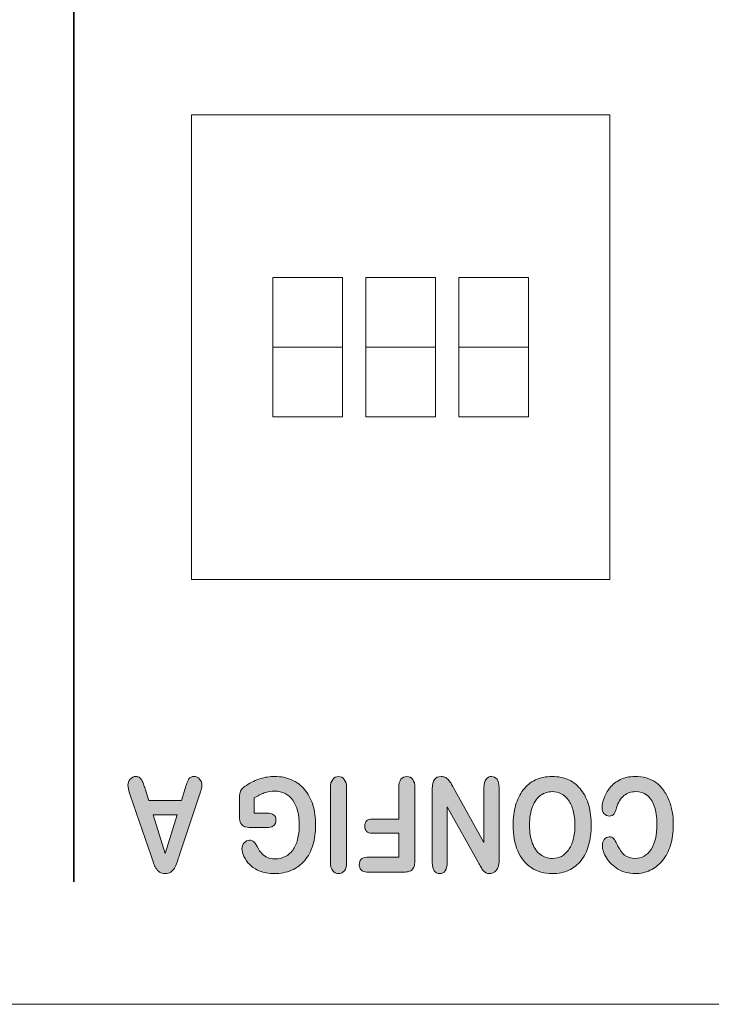
# Model space of a CAD drawing. Units: millimetres. Extents: x 0 to 585, y 0 to 297.
# Drawn here: x 68 to 76, y 241 to 252 of the extents above; entities that cross this region are included whole.
import ezdxf

# ---------------------------------------------------------------- set-up
doc = ezdxf.new("R2010")
doc.units = ezdxf.units.MM
doc.header["$MEASUREMENT"] = 0
doc.layers.add('プロダクト', color=7, linetype='Continuous', lineweight=0)

# ---------------------------------------------------------------- blocks, each defined once
blk = doc.blocks.new('Block_32')
at = {"layer": 'プロダクト'}
h = blk.add_hatch(color=29, dxfattribs=at)
h.dxf.hatch_style = 2
edge = h.paths.add_edge_path()
edge.add_spline(control_points=[(69.751, 243.217), (69.751, 243.217), (69.479, 243.217), (69.479, 243.217), (69.479, 243.217), (69.616, 242.774), (69.616, 242.774), (69.616, 242.774), (69.751, 243.217), (69.751, 243.217)], knot_values=[0, 0, 0, 0, 1, 1, 1, 2, 2, 2, 3, 3, 3, 3], degree=3, periodic=0)
edge = h.paths.add_edge_path()
edge.add_spline(control_points=[(69.385, 243.515), (69.385, 243.515), (69.429, 243.381), (69.429, 243.381), (69.429, 243.381), (69.8, 243.381), (69.8, 243.381), (69.8, 243.381), (69.844, 243.518), (69.844, 243.518), (69.861, 243.572), (69.875, 243.608), (69.887, 243.627), (69.899, 243.646), (69.919, 243.655), (69.946, 243.655), (69.97, 243.655), (69.99, 243.645), (70.008, 243.625), (70.026, 243.605), (70.035, 243.583), (70.035, 243.557), (70.035, 243.543), (70.033, 243.527), (70.028, 243.512), (70.024, 243.496), (70.017, 243.474), (70.008, 243.447), (70.008, 243.447), (69.775, 242.749), (69.775, 242.749), (69.768, 242.729), (69.76, 242.705), (69.751, 242.677), (69.741, 242.649), (69.731, 242.626), (69.721, 242.607), (69.71, 242.589), (69.696, 242.574), (69.679, 242.562), (69.662, 242.551), (69.641, 242.545), (69.615, 242.545), (69.589, 242.545), (69.568, 242.551), (69.551, 242.562), (69.534, 242.574), (69.52, 242.588), (69.509, 242.607), (69.498, 242.625), (69.489, 242.644), (69.482, 242.665), (69.475, 242.686), (69.466, 242.713), (69.455, 242.748), (69.455, 242.748), (69.216, 243.441), (69.216, 243.441), (69.197, 243.493), (69.188, 243.532), (69.188, 243.556), (69.188, 243.581), (69.197, 243.603), (69.215, 243.624), (69.232, 243.645), (69.253, 243.655), (69.278, 243.655), (69.293, 243.655), (69.305, 243.652), (69.316, 243.646), (69.326, 243.64), (69.335, 243.632), (69.342, 243.621), (69.349, 243.611), (69.356, 243.595), (69.365, 243.573), (69.373, 243.551), (69.38, 243.532), (69.385, 243.515)], knot_values=[0, 0, 0, 0, 1, 1, 1, 2, 2, 2, 3, 3, 3, 4, 4, 4, 5, 5, 5, 6, 6, 6, 7, 7, 7, 8, 8, 8, 9, 9, 9, 10, 10, 10, 11, 11, 11, 12, 12, 12, 13, 13, 13, 14, 14, 14, 15, 15, 15, 16, 16, 16, 17, 17, 17, 18, 18, 18, 19, 19, 19, 20, 20, 20, 21, 21, 21, 22, 22, 22, 23, 23, 23, 24, 24, 24, 25, 25, 25, 26, 26, 26, 26], degree=3, periodic=0)
h = blk.add_hatch(color=29, dxfattribs=at)
h.dxf.hatch_style = 2
edge = h.paths.add_edge_path()
edge.add_spline(control_points=[(70.464, 243.2), (70.464, 243.2), (70.464, 243.406), (70.464, 243.406), (70.464, 243.434), (70.466, 243.455), (70.471, 243.472), (70.476, 243.488), (70.484, 243.503), (70.496, 243.516), (70.509, 243.529), (70.524, 243.542), (70.543, 243.554), (70.598, 243.589), (70.652, 243.615), (70.703, 243.631), (70.754, 243.647), (70.809, 243.655), (70.869, 243.655), (70.94, 243.655), (71.004, 243.643), (71.061, 243.617), (71.119, 243.592), (71.168, 243.555), (71.209, 243.507), (71.249, 243.458), (71.281, 243.4), (71.302, 243.331), (71.324, 243.262), (71.335, 243.185), (71.335, 243.1), (71.335, 243.017), (71.325, 242.94), (71.303, 242.871), (71.282, 242.802), (71.251, 242.743), (71.21, 242.694), (71.169, 242.646), (71.119, 242.609), (71.06, 242.583), (71.001, 242.558), (70.934, 242.545), (70.86, 242.545), (70.798, 242.545), (70.744, 242.555), (70.696, 242.574), (70.649, 242.593), (70.611, 242.618), (70.581, 242.647), (70.552, 242.676), (70.53, 242.707), (70.515, 242.74), (70.5, 242.773), (70.492, 242.802), (70.492, 242.827), (70.492, 242.854), (70.501, 242.878), (70.518, 242.897), (70.535, 242.916), (70.556, 242.926), (70.58, 242.926), (70.593, 242.926), (70.606, 242.922), (70.618, 242.915), (70.63, 242.907), (70.641, 242.897), (70.649, 242.884), (70.672, 242.842), (70.691, 242.81), (70.707, 242.789), (70.723, 242.767), (70.744, 242.749), (70.771, 242.735), (70.798, 242.72), (70.832, 242.713), (70.873, 242.713), (70.916, 242.713), (70.954, 242.721), (70.988, 242.739), (71.021, 242.756), (71.05, 242.781), (71.074, 242.814), (71.098, 242.847), (71.116, 242.887), (71.129, 242.935), (71.141, 242.983), (71.148, 243.036), (71.148, 243.094), (71.148, 243.22), (71.123, 243.317), (71.074, 243.385), (71.025, 243.453), (70.956, 243.487), (70.868, 243.487), (70.825, 243.487), (70.785, 243.48), (70.748, 243.467), (70.71, 243.454), (70.672, 243.435), (70.634, 243.411), (70.634, 243.411), (70.634, 243.236), (70.634, 243.236), (70.634, 243.236), (70.777, 243.236), (70.777, 243.236), (70.811, 243.236), (70.837, 243.23), (70.855, 243.218), (70.873, 243.206), (70.881, 243.185), (70.881, 243.156), (70.881, 243.132), (70.874, 243.112), (70.859, 243.096), (70.844, 243.081), (70.824, 243.073), (70.799, 243.073), (70.799, 243.073), (70.589, 243.073), (70.589, 243.073), (70.564, 243.073), (70.542, 243.076), (70.524, 243.081), (70.506, 243.086), (70.492, 243.099), (70.481, 243.117), (70.47, 243.136), (70.464, 243.163), (70.464, 243.2)], knot_values=[0, 0, 0, 0, 1, 1, 1, 2, 2, 2, 3, 3, 3, 4, 4, 4, 5, 5, 5, 6, 6, 6, 7, 7, 7, 8, 8, 8, 9, 9, 9, 10, 10, 10, 11, 11, 11, 12, 12, 12, 13, 13, 13, 14, 14, 14, 15, 15, 15, 16, 16, 16, 17, 17, 17, 18, 18, 18, 19, 19, 19, 20, 20, 20, 21, 21, 21, 22, 22, 22, 23, 23, 23, 24, 24, 24, 25, 25, 25, 26, 26, 26, 27, 27, 27, 28, 28, 28, 29, 29, 29, 30, 30, 30, 31, 31, 31, 32, 32, 32, 33, 33, 33, 34, 34, 34, 35, 35, 35, 36, 36, 36, 37, 37, 37, 38, 38, 38, 39, 39, 39, 40, 40, 40, 41, 41, 41, 42, 42, 42, 43, 43, 43, 43], degree=3, periodic=0)
h = blk.add_hatch(color=29, dxfattribs=at)
h.dxf.hatch_style = 2
edge = h.paths.add_edge_path()
edge.add_spline(control_points=[(71.689, 243.523), (71.689, 243.523), (71.689, 242.677), (71.689, 242.677), (71.689, 242.633), (71.681, 242.6), (71.664, 242.578), (71.647, 242.556), (71.625, 242.545), (71.598, 242.545), (71.57, 242.545), (71.547, 242.556), (71.53, 242.578), (71.513, 242.599), (71.504, 242.632), (71.504, 242.677), (71.504, 242.677), (71.504, 243.523), (71.504, 243.523), (71.504, 243.567), (71.513, 243.6), (71.53, 243.622), (71.547, 243.644), (71.57, 243.655), (71.598, 243.655), (71.624, 243.655), (71.646, 243.644), (71.663, 243.622), (71.681, 243.6), (71.689, 243.567), (71.689, 243.523)], knot_values=[0, 0, 0, 0, 1, 1, 1, 2, 2, 2, 3, 3, 3, 4, 4, 4, 5, 5, 5, 6, 6, 6, 7, 7, 7, 8, 8, 8, 9, 9, 9, 10, 10, 10, 10], degree=3, periodic=0)
h = blk.add_hatch(color=29, dxfattribs=at)
h.dxf.hatch_style = 2
edge = h.paths.add_edge_path()
edge.add_spline(control_points=[(71.921, 242.731), (71.921, 242.731), (72.286, 242.731), (72.286, 242.731), (72.286, 242.731), (72.286, 243.006), (72.286, 243.006), (72.286, 243.006), (71.981, 243.006), (71.981, 243.006), (71.953, 243.006), (71.932, 243.013), (71.918, 243.028), (71.904, 243.043), (71.897, 243.063), (71.897, 243.088), (71.897, 243.113), (71.904, 243.132), (71.918, 243.147), (71.932, 243.162), (71.953, 243.169), (71.981, 243.169), (71.981, 243.169), (72.286, 243.169), (72.286, 243.169), (72.286, 243.169), (72.286, 243.523), (72.286, 243.523), (72.286, 243.568), (72.294, 243.601), (72.311, 243.623), (72.329, 243.644), (72.351, 243.655), (72.378, 243.655), (72.405, 243.655), (72.427, 243.644), (72.445, 243.622), (72.462, 243.6), (72.47, 243.567), (72.47, 243.523), (72.47, 243.523), (72.47, 242.697), (72.47, 242.697), (72.47, 242.665), (72.467, 242.64), (72.459, 242.62), (72.451, 242.6), (72.438, 242.586), (72.422, 242.577), (72.405, 242.568), (72.383, 242.563), (72.357, 242.563), (72.357, 242.563), (71.921, 242.563), (71.921, 242.563), (71.892, 242.563), (71.87, 242.571), (71.856, 242.586), (71.841, 242.602), (71.834, 242.622), (71.834, 242.647), (71.834, 242.672), (71.841, 242.693), (71.856, 242.708), (71.87, 242.723), (71.892, 242.731), (71.921, 242.731)], knot_values=[0, 0, 0, 0, 1, 1, 1, 2, 2, 2, 3, 3, 3, 4, 4, 4, 5, 5, 5, 6, 6, 6, 7, 7, 7, 8, 8, 8, 9, 9, 9, 10, 10, 10, 11, 11, 11, 12, 12, 12, 13, 13, 13, 14, 14, 14, 15, 15, 15, 16, 16, 16, 17, 17, 17, 18, 18, 18, 19, 19, 19, 20, 20, 20, 21, 21, 21, 22, 22, 22, 22], degree=3, periodic=0)
h = blk.add_hatch(color=29, dxfattribs=at)
h.dxf.hatch_style = 2
edge = h.paths.add_edge_path()
edge.add_spline(control_points=[(73.194, 242.675), (73.194, 242.675), (72.839, 243.308), (72.839, 243.308), (72.839, 243.308), (72.839, 242.67), (72.839, 242.67), (72.839, 242.628), (72.831, 242.597), (72.816, 242.576), (72.801, 242.555), (72.781, 242.545), (72.755, 242.545), (72.728, 242.545), (72.707, 242.555), (72.692, 242.576), (72.677, 242.597), (72.669, 242.628), (72.669, 242.67), (72.669, 242.67), (72.669, 243.514), (72.669, 243.514), (72.669, 243.608), (72.702, 243.655), (72.769, 243.655), (72.785, 243.655), (72.8, 243.652), (72.813, 243.647), (72.827, 243.641), (72.839, 243.632), (72.851, 243.62), (72.862, 243.608), (72.873, 243.594), (72.883, 243.577), (72.893, 243.561), (72.903, 243.544), (72.913, 243.527), (72.913, 243.527), (73.26, 242.902), (73.26, 242.902), (73.26, 242.902), (73.26, 243.531), (73.26, 243.531), (73.26, 243.572), (73.268, 243.603), (73.284, 243.624), (73.3, 243.645), (73.321, 243.655), (73.346, 243.655), (73.372, 243.655), (73.393, 243.645), (73.409, 243.623), (73.425, 243.602), (73.433, 243.571), (73.433, 243.531), (73.433, 243.531), (73.433, 242.702), (73.433, 242.702), (73.433, 242.667), (73.429, 242.64), (73.423, 242.62), (73.415, 242.598), (73.402, 242.58), (73.384, 242.566), (73.365, 242.552), (73.346, 242.545), (73.325, 242.545), (73.308, 242.545), (73.294, 242.548), (73.282, 242.555), (73.27, 242.561), (73.26, 242.57), (73.251, 242.58), (73.242, 242.591), (73.233, 242.605), (73.223, 242.622), (73.214, 242.639), (73.204, 242.657), (73.194, 242.675)], knot_values=[0, 0, 0, 0, 1, 1, 1, 2, 2, 2, 3, 3, 3, 4, 4, 4, 5, 5, 5, 6, 6, 6, 7, 7, 7, 8, 8, 8, 9, 9, 9, 10, 10, 10, 11, 11, 11, 12, 12, 12, 13, 13, 13, 14, 14, 14, 15, 15, 15, 16, 16, 16, 17, 17, 17, 18, 18, 18, 19, 19, 19, 20, 20, 20, 21, 21, 21, 22, 22, 22, 23, 23, 23, 24, 24, 24, 25, 25, 25, 26, 26, 26, 26], degree=3, periodic=0)
h = blk.add_hatch(color=29, dxfattribs=at)
h.dxf.hatch_style = 2
edge = h.paths.add_edge_path()
edge.add_spline(control_points=[(73.781, 243.097), (73.781, 243.019), (73.792, 242.951), (73.813, 242.893), (73.835, 242.835), (73.866, 242.792), (73.906, 242.762), (73.946, 242.733), (73.992, 242.718), (74.044, 242.718), (74.08, 242.718), (74.115, 242.726), (74.146, 242.742), (74.177, 242.759), (74.204, 242.783), (74.227, 242.814), (74.249, 242.845), (74.267, 242.885), (74.28, 242.933), (74.293, 242.982), (74.3, 243.037), (74.3, 243.097), (74.3, 243.158), (74.293, 243.213), (74.28, 243.263), (74.267, 243.312), (74.249, 243.353), (74.225, 243.385), (74.201, 243.418), (74.174, 243.442), (74.143, 243.458), (74.112, 243.474), (74.078, 243.482), (74.041, 243.482), (73.994, 243.482), (73.95, 243.469), (73.911, 243.441), (73.871, 243.413), (73.839, 243.37), (73.816, 243.312), (73.793, 243.254), (73.781, 243.182), (73.781, 243.097)], knot_values=[0, 0, 0, 0, 1, 1, 1, 2, 2, 2, 3, 3, 3, 4, 4, 4, 5, 5, 5, 6, 6, 6, 7, 7, 7, 8, 8, 8, 9, 9, 9, 10, 10, 10, 11, 11, 11, 12, 12, 12, 13, 13, 13, 14, 14, 14, 14], degree=3, periodic=0)
edge = h.paths.add_edge_path()
edge.add_spline(control_points=[(74.044, 242.545), (73.949, 242.545), (73.868, 242.568), (73.8, 242.613), (73.732, 242.658), (73.681, 242.722), (73.646, 242.805), (73.611, 242.889), (73.593, 242.986), (73.593, 243.099), (73.593, 243.182), (73.603, 243.257), (73.622, 243.325), (73.641, 243.393), (73.67, 243.452), (73.708, 243.501), (73.746, 243.551), (73.793, 243.589), (73.849, 243.616), (73.904, 243.642), (73.968, 243.655), (74.04, 243.655), (74.111, 243.655), (74.175, 243.642), (74.231, 243.615), (74.288, 243.588), (74.335, 243.549), (74.373, 243.5), (74.411, 243.451), (74.439, 243.391), (74.458, 243.322), (74.478, 243.253), (74.487, 243.178), (74.487, 243.097), (74.487, 243.015), (74.477, 242.939), (74.457, 242.87), (74.437, 242.801), (74.408, 242.743), (74.37, 242.694), (74.332, 242.646), (74.285, 242.609), (74.23, 242.583), (74.175, 242.558), (74.113, 242.545), (74.044, 242.545)], knot_values=[0, 0, 0, 0, 1, 1, 1, 2, 2, 2, 3, 3, 3, 4, 4, 4, 5, 5, 5, 6, 6, 6, 7, 7, 7, 8, 8, 8, 9, 9, 9, 10, 10, 10, 11, 11, 11, 12, 12, 12, 13, 13, 13, 14, 14, 14, 15, 15, 15, 15], degree=3, periodic=0)
h = blk.add_hatch(color=29, dxfattribs=at)
h.dxf.hatch_style = 2
edge = h.paths.add_edge_path()
edge.add_spline(control_points=[(74.611, 243.298), (74.611, 243.332), (74.618, 243.369), (74.633, 243.409), (74.647, 243.449), (74.67, 243.488), (74.7, 243.526), (74.731, 243.564), (74.77, 243.595), (74.818, 243.619), (74.866, 243.643), (74.921, 243.655), (74.985, 243.655), (75.033, 243.655), (75.077, 243.65), (75.116, 243.639), (75.155, 243.628), (75.191, 243.612), (75.223, 243.589), (75.256, 243.566), (75.285, 243.536), (75.312, 243.499), (75.336, 243.466), (75.357, 243.428), (75.374, 243.386), (75.391, 243.344), (75.403, 243.3), (75.412, 243.253), (75.421, 243.205), (75.425, 243.155), (75.425, 243.102), (75.425, 243.015), (75.414, 242.938), (75.393, 242.869), (75.371, 242.801), (75.341, 242.743), (75.301, 242.694), (75.261, 242.645), (75.214, 242.608), (75.161, 242.583), (75.107, 242.558), (75.05, 242.545), (74.99, 242.545), (74.916, 242.545), (74.85, 242.562), (74.792, 242.597), (74.735, 242.632), (74.69, 242.675), (74.66, 242.726), (74.629, 242.777), (74.614, 242.825), (74.614, 242.87), (74.614, 242.895), (74.621, 242.917), (74.636, 242.936), (74.651, 242.955), (74.669, 242.965), (74.69, 242.965), (74.714, 242.965), (74.732, 242.958), (74.743, 242.945), (74.755, 242.932), (74.768, 242.909), (74.783, 242.877), (74.807, 242.824), (74.835, 242.784), (74.868, 242.757), (74.901, 242.731), (74.941, 242.718), (74.988, 242.718), (75.064, 242.718), (75.125, 242.752), (75.17, 242.82), (75.215, 242.887), (75.237, 242.984), (75.237, 243.109), (75.237, 243.192), (75.227, 243.262), (75.207, 243.317), (75.188, 243.373), (75.159, 243.414), (75.123, 243.441), (75.086, 243.469), (75.044, 243.482), (74.995, 243.482), (74.942, 243.482), (74.897, 243.467), (74.86, 243.436), (74.823, 243.405), (74.795, 243.359), (74.777, 243.299), (74.769, 243.271), (74.759, 243.248), (74.748, 243.23), (74.736, 243.212), (74.717, 243.203), (74.691, 243.203), (74.67, 243.203), (74.651, 243.213), (74.635, 243.23), (74.619, 243.249), (74.611, 243.271), (74.611, 243.298)], knot_values=[0, 0, 0, 0, 1, 1, 1, 2, 2, 2, 3, 3, 3, 4, 4, 4, 5, 5, 5, 6, 6, 6, 7, 7, 7, 8, 8, 8, 9, 9, 9, 10, 10, 10, 11, 11, 11, 12, 12, 12, 13, 13, 13, 14, 14, 14, 15, 15, 15, 16, 16, 16, 17, 17, 17, 18, 18, 18, 19, 19, 19, 20, 20, 20, 21, 21, 21, 22, 22, 22, 23, 23, 23, 24, 24, 24, 25, 25, 25, 26, 26, 26, 27, 27, 27, 28, 28, 28, 29, 29, 29, 30, 30, 30, 31, 31, 31, 32, 32, 32, 33, 33, 33, 34, 34, 34, 34], degree=3, periodic=0)
for points, knots in [([(69.385, 243.515), (69.385, 243.515), (69.429, 243.381), (69.429, 243.381), (69.429, 243.381), (69.8, 243.381), (69.8, 243.381), (69.8, 243.381), (69.844, 243.518), (69.844, 243.518), (69.861, 243.572), (69.875, 243.608), (69.887, 243.627), (69.899, 243.646), (69.919, 243.655), (69.946, 243.655), (69.97, 243.655), (69.99, 243.645), (70.008, 243.625), (70.026, 243.605), (70.035, 243.583), (70.035, 243.557), (70.035, 243.543), (70.033, 243.527), (70.028, 243.512), (70.024, 243.496), (70.017, 243.474), (70.008, 243.447), (70.008, 243.447), (69.775, 242.749), (69.775, 242.749), (69.768, 242.729), (69.76, 242.705), (69.751, 242.677), (69.741, 242.649), (69.731, 242.626), (69.721, 242.607), (69.71, 242.589), (69.696, 242.574), (69.679, 242.562), (69.662, 242.551), (69.641, 242.545), (69.615, 242.545), (69.589, 242.545), (69.568, 242.551), (69.551, 242.562), (69.534, 242.574), (69.52, 242.588), (69.509, 242.607), (69.498, 242.625), (69.489, 242.644), (69.482, 242.665), (69.475, 242.686), (69.466, 242.713), (69.455, 242.748), (69.455, 242.748), (69.216, 243.441), (69.216, 243.441), (69.197, 243.493), (69.188, 243.532), (69.188, 243.556), (69.188, 243.581), (69.197, 243.603), (69.215, 243.624), (69.232, 243.645), (69.253, 243.655), (69.278, 243.655), (69.293, 243.655), (69.305, 243.652), (69.316, 243.646), (69.326, 243.64), (69.335, 243.632), (69.342, 243.621), (69.349, 243.611), (69.356, 243.595), (69.365, 243.573), (69.373, 243.551), (69.38, 243.532), (69.385, 243.515)], [0, 0, 0, 0, 1, 1, 1, 2, 2, 2, 3, 3, 3, 4, 4, 4, 5, 5, 5, 6, 6, 6, 7, 7, 7, 8, 8, 8, 9, 9, 9, 10, 10, 10, 11, 11, 11, 12, 12, 12, 13, 13, 13, 14, 14, 14, 15, 15, 15, 16, 16, 16, 17, 17, 17, 18, 18, 18, 19, 19, 19, 20, 20, 20, 21, 21, 21, 22, 22, 22, 23, 23, 23, 24, 24, 24, 25, 25, 25, 26, 26, 26, 26]), ([(70.464, 243.2), (70.464, 243.2), (70.464, 243.406), (70.464, 243.406), (70.464, 243.434), (70.466, 243.455), (70.471, 243.472), (70.476, 243.488), (70.484, 243.503), (70.496, 243.516), (70.509, 243.529), (70.524, 243.542), (70.543, 243.554), (70.598, 243.589), (70.652, 243.615), (70.703, 243.631), (70.754, 243.647), (70.809, 243.655), (70.869, 243.655), (70.94, 243.655), (71.004, 243.643), (71.061, 243.617), (71.119, 243.592), (71.168, 243.555), (71.209, 243.507), (71.249, 243.458), (71.281, 243.4), (71.302, 243.331), (71.324, 243.262), (71.335, 243.185), (71.335, 243.1), (71.335, 243.017), (71.325, 242.94), (71.303, 242.871), (71.282, 242.802), (71.251, 242.743), (71.21, 242.694), (71.169, 242.646), (71.119, 242.609), (71.06, 242.583), (71.001, 242.558), (70.934, 242.545), (70.86, 242.545), (70.798, 242.545), (70.744, 242.555), (70.696, 242.574), (70.649, 242.593), (70.611, 242.618), (70.581, 242.647), (70.552, 242.676), (70.53, 242.707), (70.515, 242.74), (70.5, 242.773), (70.492, 242.802), (70.492, 242.827), (70.492, 242.854), (70.501, 242.878), (70.518, 242.897), (70.535, 242.916), (70.556, 242.926), (70.58, 242.926), (70.593, 242.926), (70.606, 242.922), (70.618, 242.915), (70.63, 242.907), (70.641, 242.897), (70.649, 242.884), (70.672, 242.842), (70.691, 242.81), (70.707, 242.789), (70.723, 242.767), (70.744, 242.749), (70.771, 242.735), (70.798, 242.72), (70.832, 242.713), (70.873, 242.713), (70.916, 242.713), (70.954, 242.721), (70.988, 242.739), (71.021, 242.756), (71.05, 242.781), (71.074, 242.814), (71.098, 242.847), (71.116, 242.887), (71.129, 242.935), (71.141, 242.983), (71.148, 243.036), (71.148, 243.094), (71.148, 243.22), (71.123, 243.317), (71.074, 243.385), (71.025, 243.453), (70.956, 243.487), (70.868, 243.487), (70.825, 243.487), (70.785, 243.48), (70.748, 243.467), (70.71, 243.454), (70.672, 243.435), (70.634, 243.411), (70.634, 243.411), (70.634, 243.236), (70.634, 243.236), (70.634, 243.236), (70.777, 243.236), (70.777, 243.236), (70.811, 243.236), (70.837, 243.23), (70.855, 243.218), (70.873, 243.206), (70.881, 243.185), (70.881, 243.156), (70.881, 243.132), (70.874, 243.112), (70.859, 243.096), (70.844, 243.081), (70.824, 243.073), (70.799, 243.073), (70.799, 243.073), (70.589, 243.073), (70.589, 243.073), (70.564, 243.073), (70.542, 243.076), (70.524, 243.081), (70.506, 243.086), (70.492, 243.099), (70.481, 243.117), (70.47, 243.136), (70.464, 243.163), (70.464, 243.2)], [0, 0, 0, 0, 1, 1, 1, 2, 2, 2, 3, 3, 3, 4, 4, 4, 5, 5, 5, 6, 6, 6, 7, 7, 7, 8, 8, 8, 9, 9, 9, 10, 10, 10, 11, 11, 11, 12, 12, 12, 13, 13, 13, 14, 14, 14, 15, 15, 15, 16, 16, 16, 17, 17, 17, 18, 18, 18, 19, 19, 19, 20, 20, 20, 21, 21, 21, 22, 22, 22, 23, 23, 23, 24, 24, 24, 25, 25, 25, 26, 26, 26, 27, 27, 27, 28, 28, 28, 29, 29, 29, 30, 30, 30, 31, 31, 31, 32, 32, 32, 33, 33, 33, 34, 34, 34, 35, 35, 35, 36, 36, 36, 37, 37, 37, 38, 38, 38, 39, 39, 39, 40, 40, 40, 41, 41, 41, 42, 42, 42, 43, 43, 43, 43]), ([(71.689, 243.523), (71.689, 243.523), (71.689, 242.677), (71.689, 242.677), (71.689, 242.633), (71.681, 242.6), (71.664, 242.578), (71.647, 242.556), (71.625, 242.545), (71.598, 242.545), (71.57, 242.545), (71.547, 242.556), (71.53, 242.578), (71.513, 242.599), (71.504, 242.632), (71.504, 242.677), (71.504, 242.677), (71.504, 243.523), (71.504, 243.523), (71.504, 243.567), (71.513, 243.6), (71.53, 243.622), (71.547, 243.644), (71.57, 243.655), (71.598, 243.655), (71.624, 243.655), (71.646, 243.644), (71.663, 243.622), (71.681, 243.6), (71.689, 243.567), (71.689, 243.523)], [0, 0, 0, 0, 1, 1, 1, 2, 2, 2, 3, 3, 3, 4, 4, 4, 5, 5, 5, 6, 6, 6, 7, 7, 7, 8, 8, 8, 9, 9, 9, 10, 10, 10, 10]), ([(71.921, 242.731), (71.921, 242.731), (72.286, 242.731), (72.286, 242.731), (72.286, 242.731), (72.286, 243.006), (72.286, 243.006), (72.286, 243.006), (71.981, 243.006), (71.981, 243.006), (71.953, 243.006), (71.932, 243.013), (71.918, 243.028), (71.904, 243.043), (71.897, 243.063), (71.897, 243.088), (71.897, 243.113), (71.904, 243.132), (71.918, 243.147), (71.932, 243.162), (71.953, 243.169), (71.981, 243.169), (71.981, 243.169), (72.286, 243.169), (72.286, 243.169), (72.286, 243.169), (72.286, 243.523), (72.286, 243.523), (72.286, 243.568), (72.294, 243.601), (72.311, 243.623), (72.329, 243.644), (72.351, 243.655), (72.378, 243.655), (72.405, 243.655), (72.427, 243.644), (72.445, 243.622), (72.462, 243.6), (72.47, 243.567), (72.47, 243.523), (72.47, 243.523), (72.47, 242.697), (72.47, 242.697), (72.47, 242.665), (72.467, 242.64), (72.459, 242.62), (72.451, 242.6), (72.438, 242.586), (72.422, 242.577), (72.405, 242.568), (72.383, 242.563), (72.357, 242.563), (72.357, 242.563), (71.921, 242.563), (71.921, 242.563), (71.892, 242.563), (71.87, 242.571), (71.856, 242.586), (71.841, 242.602), (71.834, 242.622), (71.834, 242.647), (71.834, 242.672), (71.841, 242.693), (71.856, 242.708), (71.87, 242.723), (71.892, 242.731), (71.921, 242.731)], [0, 0, 0, 0, 1, 1, 1, 2, 2, 2, 3, 3, 3, 4, 4, 4, 5, 5, 5, 6, 6, 6, 7, 7, 7, 8, 8, 8, 9, 9, 9, 10, 10, 10, 11, 11, 11, 12, 12, 12, 13, 13, 13, 14, 14, 14, 15, 15, 15, 16, 16, 16, 17, 17, 17, 18, 18, 18, 19, 19, 19, 20, 20, 20, 21, 21, 21, 22, 22, 22, 22]), ([(73.194, 242.675), (73.194, 242.675), (72.839, 243.308), (72.839, 243.308), (72.839, 243.308), (72.839, 242.67), (72.839, 242.67), (72.839, 242.628), (72.831, 242.597), (72.816, 242.576), (72.801, 242.555), (72.781, 242.545), (72.755, 242.545), (72.728, 242.545), (72.707, 242.555), (72.692, 242.576), (72.677, 242.597), (72.669, 242.628), (72.669, 242.67), (72.669, 242.67), (72.669, 243.514), (72.669, 243.514), (72.669, 243.608), (72.702, 243.655), (72.769, 243.655), (72.785, 243.655), (72.8, 243.652), (72.813, 243.647), (72.827, 243.641), (72.839, 243.632), (72.851, 243.62), (72.862, 243.608), (72.873, 243.594), (72.883, 243.577), (72.893, 243.561), (72.903, 243.544), (72.913, 243.527), (72.913, 243.527), (73.26, 242.902), (73.26, 242.902), (73.26, 242.902), (73.26, 243.531), (73.26, 243.531), (73.26, 243.572), (73.268, 243.603), (73.284, 243.624), (73.3, 243.645), (73.321, 243.655), (73.346, 243.655), (73.372, 243.655), (73.393, 243.645), (73.409, 243.623), (73.425, 243.602), (73.433, 243.571), (73.433, 243.531), (73.433, 243.531), (73.433, 242.702), (73.433, 242.702), (73.433, 242.667), (73.429, 242.64), (73.423, 242.62), (73.415, 242.598), (73.402, 242.58), (73.384, 242.566), (73.365, 242.552), (73.346, 242.545), (73.325, 242.545), (73.308, 242.545), (73.294, 242.548), (73.282, 242.555), (73.27, 242.561), (73.26, 242.57), (73.251, 242.58), (73.242, 242.591), (73.233, 242.605), (73.223, 242.622), (73.214, 242.639), (73.204, 242.657), (73.194, 242.675)], [0, 0, 0, 0, 1, 1, 1, 2, 2, 2, 3, 3, 3, 4, 4, 4, 5, 5, 5, 6, 6, 6, 7, 7, 7, 8, 8, 8, 9, 9, 9, 10, 10, 10, 11, 11, 11, 12, 12, 12, 13, 13, 13, 14, 14, 14, 15, 15, 15, 16, 16, 16, 17, 17, 17, 18, 18, 18, 19, 19, 19, 20, 20, 20, 21, 21, 21, 22, 22, 22, 23, 23, 23, 24, 24, 24, 25, 25, 25, 26, 26, 26, 26]), ([(74.044, 242.545), (73.949, 242.545), (73.868, 242.568), (73.8, 242.613), (73.732, 242.658), (73.681, 242.722), (73.646, 242.805), (73.611, 242.889), (73.593, 242.986), (73.593, 243.099), (73.593, 243.182), (73.603, 243.257), (73.622, 243.325), (73.641, 243.393), (73.67, 243.452), (73.708, 243.501), (73.746, 243.551), (73.793, 243.589), (73.849, 243.616), (73.904, 243.642), (73.968, 243.655), (74.04, 243.655), (74.111, 243.655), (74.175, 243.642), (74.231, 243.615), (74.288, 243.588), (74.335, 243.549), (74.373, 243.5), (74.411, 243.451), (74.439, 243.391), (74.458, 243.322), (74.478, 243.253), (74.487, 243.178), (74.487, 243.097), (74.487, 243.015), (74.477, 242.939), (74.457, 242.87), (74.437, 242.801), (74.408, 242.743), (74.37, 242.694), (74.332, 242.646), (74.285, 242.609), (74.23, 242.583), (74.175, 242.558), (74.113, 242.545), (74.044, 242.545)], [0, 0, 0, 0, 1, 1, 1, 2, 2, 2, 3, 3, 3, 4, 4, 4, 5, 5, 5, 6, 6, 6, 7, 7, 7, 8, 8, 8, 9, 9, 9, 10, 10, 10, 11, 11, 11, 12, 12, 12, 13, 13, 13, 14, 14, 14, 15, 15, 15, 15]), ([(74.611, 243.298), (74.611, 243.332), (74.618, 243.369), (74.633, 243.409), (74.647, 243.449), (74.67, 243.488), (74.7, 243.526), (74.731, 243.564), (74.77, 243.595), (74.818, 243.619), (74.866, 243.643), (74.921, 243.655), (74.985, 243.655), (75.033, 243.655), (75.077, 243.65), (75.116, 243.639), (75.155, 243.628), (75.191, 243.612), (75.223, 243.589), (75.256, 243.566), (75.285, 243.536), (75.312, 243.499), (75.336, 243.466), (75.357, 243.428), (75.374, 243.386), (75.391, 243.344), (75.403, 243.3), (75.412, 243.253), (75.421, 243.205), (75.425, 243.155), (75.425, 243.102), (75.425, 243.015), (75.414, 242.938), (75.393, 242.869), (75.371, 242.801), (75.341, 242.743), (75.301, 242.694), (75.261, 242.645), (75.214, 242.608), (75.161, 242.583), (75.107, 242.558), (75.05, 242.545), (74.99, 242.545), (74.916, 242.545), (74.85, 242.562), (74.792, 242.597), (74.735, 242.632), (74.69, 242.675), (74.66, 242.726), (74.629, 242.777), (74.614, 242.825), (74.614, 242.87), (74.614, 242.895), (74.621, 242.917), (74.636, 242.936), (74.651, 242.955), (74.669, 242.965), (74.69, 242.965), (74.714, 242.965), (74.732, 242.958), (74.743, 242.945), (74.755, 242.932), (74.768, 242.909), (74.783, 242.877), (74.807, 242.824), (74.835, 242.784), (74.868, 242.757), (74.901, 242.731), (74.941, 242.718), (74.988, 242.718), (75.064, 242.718), (75.125, 242.752), (75.17, 242.82), (75.215, 242.887), (75.237, 242.984), (75.237, 243.109), (75.237, 243.192), (75.227, 243.262), (75.207, 243.317), (75.188, 243.373), (75.159, 243.414), (75.123, 243.441), (75.086, 243.469), (75.044, 243.482), (74.995, 243.482), (74.942, 243.482), (74.897, 243.467), (74.86, 243.436), (74.823, 243.405), (74.795, 243.359), (74.777, 243.299), (74.769, 243.271), (74.759, 243.248), (74.748, 243.23), (74.736, 243.212), (74.717, 243.203), (74.691, 243.203), (74.67, 243.203), (74.651, 243.213), (74.635, 243.23), (74.619, 243.249), (74.611, 243.271), (74.611, 243.298)], [0, 0, 0, 0, 1, 1, 1, 2, 2, 2, 3, 3, 3, 4, 4, 4, 5, 5, 5, 6, 6, 6, 7, 7, 7, 8, 8, 8, 9, 9, 9, 10, 10, 10, 11, 11, 11, 12, 12, 12, 13, 13, 13, 14, 14, 14, 15, 15, 15, 16, 16, 16, 17, 17, 17, 18, 18, 18, 19, 19, 19, 20, 20, 20, 21, 21, 21, 22, 22, 22, 23, 23, 23, 24, 24, 24, 25, 25, 25, 26, 26, 26, 27, 27, 27, 28, 28, 28, 29, 29, 29, 30, 30, 30, 31, 31, 31, 32, 32, 32, 33, 33, 33, 34, 34, 34, 34]), ([(73.781, 243.097), (73.781, 243.019), (73.792, 242.951), (73.813, 242.893), (73.835, 242.835), (73.866, 242.792), (73.906, 242.762), (73.946, 242.733), (73.992, 242.718), (74.044, 242.718), (74.08, 242.718), (74.115, 242.726), (74.146, 242.742), (74.177, 242.759), (74.204, 242.783), (74.227, 242.814), (74.249, 242.845), (74.267, 242.885), (74.28, 242.933), (74.293, 242.982), (74.3, 243.037), (74.3, 243.097), (74.3, 243.158), (74.293, 243.213), (74.28, 243.263), (74.267, 243.312), (74.249, 243.353), (74.225, 243.385), (74.201, 243.418), (74.174, 243.442), (74.143, 243.458), (74.112, 243.474), (74.078, 243.482), (74.041, 243.482), (73.994, 243.482), (73.95, 243.469), (73.911, 243.441), (73.871, 243.413), (73.839, 243.37), (73.816, 243.312), (73.793, 243.254), (73.781, 243.182), (73.781, 243.097)], [0, 0, 0, 0, 1, 1, 1, 2, 2, 2, 3, 3, 3, 4, 4, 4, 5, 5, 5, 6, 6, 6, 7, 7, 7, 8, 8, 8, 9, 9, 9, 10, 10, 10, 11, 11, 11, 12, 12, 12, 13, 13, 13, 14, 14, 14, 14]), ([(69.751, 243.217), (69.751, 243.217), (69.479, 243.217), (69.479, 243.217), (69.479, 243.217), (69.616, 242.774), (69.616, 242.774), (69.616, 242.774), (69.751, 243.217), (69.751, 243.217)], [0, 0, 0, 0, 1, 1, 1, 2, 2, 2, 3, 3, 3, 3])]:
    blk.add_open_spline(points, degree=3, knots=knots, dxfattribs=at)
blk = doc.blocks.new('Block_12')
at = {"layer": 'プロダクト', "color": 29, "lineweight": 18}
for points in [[(69.917, 251.22), (74.7, 251.22), (74.7, 245.906), (69.917, 245.906)], [(70.847, 249.36), (71.644, 249.36), (71.644, 247.766), (70.847, 247.766)], [(70.847, 249.36), (71.644, 249.36), (71.644, 248.563), (70.847, 248.563)], [(71.91, 249.36), (72.707, 249.36), (72.707, 247.766), (71.91, 247.766)], [(71.91, 249.36), (72.707, 249.36), (72.707, 248.563), (71.91, 248.563)], [(72.973, 249.36), (73.77, 249.36), (73.77, 247.766), (72.973, 247.766)], [(72.973, 249.36), (73.77, 249.36), (73.77, 248.563), (72.973, 248.563)]]:
    blk.add_lwpolyline(points, close=True, dxfattribs=at)
at = {"layer": 'プロダクト'}
blk.add_blockref('Block_32', (0, 0), dxfattribs=at)

msp = doc.modelspace()

# ---------------------------------------------------------------- linework, layer by layer
at = {"layer": 'プロダクト', "color": 29, "lineweight": 35}
msp.add_line((68.571, 242.452), (68.571, 263.709), dxfattribs=at)
at = {"layer": 'プロダクト', "color": 29, "lineweight": 18}
msp.add_lwpolyline([(13.917, 264.434), (129.771, 264.434), (129.771, 241.05), (13.917, 241.05)], close=True, dxfattribs=at)

# ---------------------------------------------------------------- block references
at = {"layer": 'プロダクト'}
msp.add_blockref('Block_12', (0, 0), dxfattribs=at)

doc.saveas('drawing.dxf')
